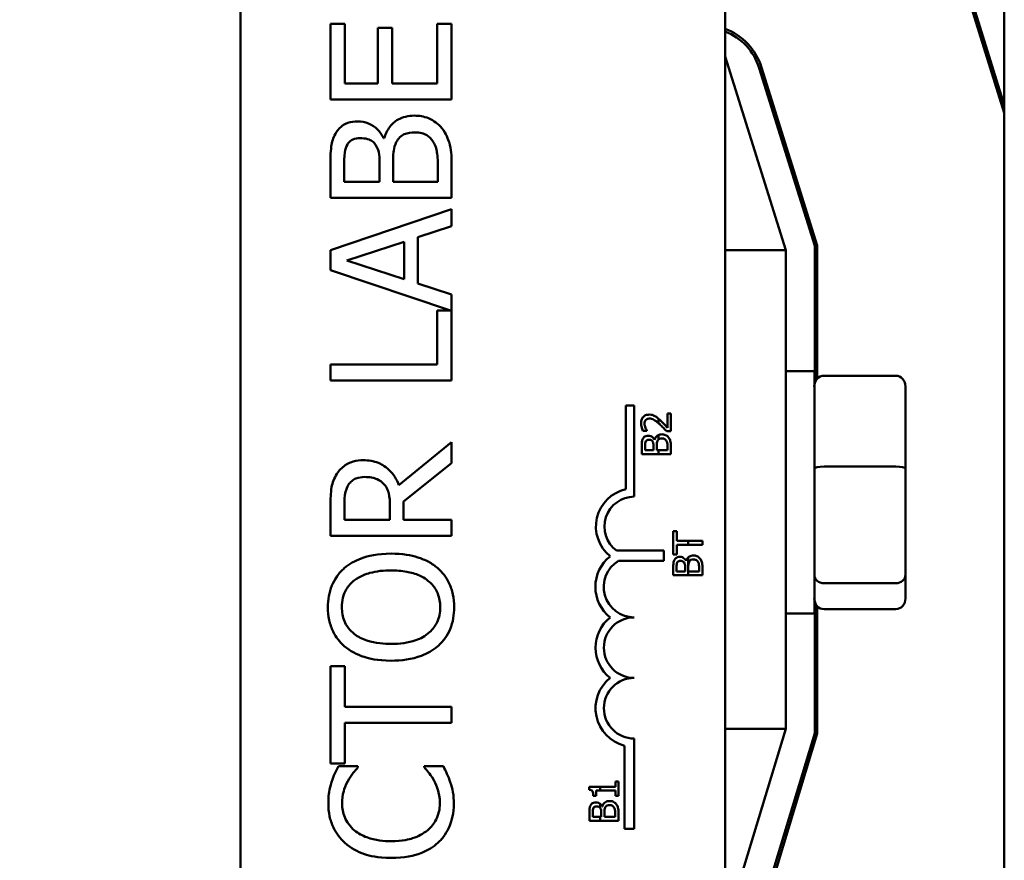
# Model space of a CAD drawing. Units: inches. Extents: x 2 to 86, y 1 to 67.
# Drawn here: x 9.5 to 10.9, y 42.5 to 43.7 of the extents above; entities that cross this region are included whole.
import ezdxf

# ---------------------------------------------------------------- set-up
doc = ezdxf.new("R2010")
doc.units = ezdxf.units.IN
doc.header["$LTSCALE"] = 4
doc.header["$MEASUREMENT"] = 0
doc.layers.add('Dimension (ANSI)', color=7, linetype='Continuous', lineweight=25)
doc.layers.add('Visible (ANSI)', color=7, linetype='Continuous', lineweight=50)
doc.styles.add('Note Text (ANSI)', font='tahoma.ttf')
doc.dimstyles.new('Default (ANSI)', dxfattribs={"dimscale": 4, "dimtxt": 0.12, "dimasz": 0.098425, "dimexe": 0.125, "dimexo": 0.0625, "dimgap": 0.031496, "dimtad": 0, "dimtih": 1, "dimtoh": 1, "dimrnd": 1e-08, "dimzin": 0, "dimdsep": 46, "dimtxsty": 'Note Text (ANSI)', "dimcen": 0.09, "dimdle": 0.393701, "dimclrd": 256, "dimclre": 256, "dimclrt": 256, "dimadec": 0, "dimazin": 1, "dimtfac": 1, "dimtofl": 0, "dimtmove": 0, "dimatfit": 3, "dimfxl": 1, "dimtolj": 1, "dimtzin": 4, "dimlwd": -1, "dimlwe": -1, "dimarcsym": 0})

# ---------------------------------------------------------------- blocks, each defined once
blk = doc.blocks.new('*D11')
at = {"layer": 'Defpoints', "color": 0, "transparency": 16777216}
for p in [(7.8706, 47.7876), (4.1325, 27.2876), (9.9379, 27.2876)]:
    blk.add_point(p, dxfattribs=at)
at = {"layer": 'Dimension (ANSI)', "transparency": 16777216}
for p, q in [((7.6206, 47.7876), (3.6325, 47.7876)), ((4.1325, 47.3939), (4.1325, 39.8566)), ((4.1325, 27.6813), (4.1325, 39.1046)), ((9.6879, 27.2876), (3.6325, 27.2876))]:
    blk.add_line(p, q, dxfattribs=at)
for points in [[(4.0669, 47.3939), (4.1981, 47.3939), (4.1325, 47.7876)], [(4.0669, 27.6813), (4.1981, 27.6813), (4.1325, 27.2876)]]:
    blk.add_solid(points, dxfattribs=at)
at = {"layer": 'Dimension (ANSI)', "transparency": 16777216, "insert": (3.3447, 39.7306), "char_height": 0.48, "attachment_point": 1, "style": 'Note Text (ANSI)'}
blk.add_mtext('\\A1;30.75', dxfattribs=at)

msp = doc.modelspace()

# ---------------------------------------------------------------- linework, layer by layer
at = {"layer": 'Visible (ANSI)'}
for p, q in [((10.8939, 46.0383), (10.8939, 40.0383)), ((9.8432, 41.3847), (9.8432, 44.598)), ((10.5099, 44.598), (10.5099, 41.3847)), ((10.8939, 43.5606), (10.8464, 43.7126)), ((10.8496, 43.7136), (10.8939, 43.5717)), ((9.9867, 43.683), (9.967, 43.683)), ((9.967, 43.683), (9.967, 43.5788)), ((9.9867, 43.6009), (9.9867, 43.683)), ((10.1337, 43.683), (10.114, 43.683)), ((10.114, 43.683), (10.114, 43.6009)), ((10.1337, 43.5788), (10.1337, 43.683)), ((10.0521, 43.6775), (10.0324, 43.6775)), ((10.0324, 43.6775), (10.0324, 43.6009)), ((10.0521, 43.6009), (10.0521, 43.6775)), ((10.5932, 43.3716), (10.5099, 43.6383)), ((10.5569, 43.6222), (10.6332, 43.3777)), ((10.56, 43.6231), (10.6366, 43.3782)), ((10.0324, 43.6009), (9.9867, 43.6009)), ((10.114, 43.6009), (10.0521, 43.6009)), ((9.967, 43.5788), (10.1337, 43.5788)), ((10.041, 43.5256), (10.0402, 43.5256)), ((10.5932, 43.5169), (10.5932, 43.5057)), ((10.0347, 43.491), (10.0347, 43.4659)), ((10.0532, 43.4659), (10.0532, 43.491)), ((10.1337, 43.4437), (10.1337, 43.4915)), ((9.967, 43.4879), (9.967, 43.4437)), ((9.9859, 43.4659), (9.9859, 43.4871)), ((10.1148, 43.4838), (10.1148, 43.4659)), ((10.0347, 43.4659), (9.9859, 43.4659)), ((10.1148, 43.4659), (10.0532, 43.4659)), ((9.967, 43.4437), (10.1337, 43.4437)), ((10.1337, 43.4279), (9.967, 43.3717)), ((10.1337, 43.4045), (10.1337, 43.4279)), ((10.0871, 43.3894), (10.1337, 43.4045)), ((9.9897, 43.3575), (10.0682, 43.3833)), ((10.0682, 43.3833), (10.0682, 43.3319)), ((10.0871, 43.3258), (10.0871, 43.3894)), ((9.967, 43.3717), (9.967, 43.3444)), ((10.5099, 43.3716), (10.5932, 43.3716)), ((10.5932, 42.7129), (10.5932, 43.3716)), ((10.6332, 43.3777), (10.6332, 43.1887)), ((10.6366, 43.3782), (10.6366, 43.1946)), ((10.0682, 43.3319), (9.9897, 43.3575)), ((9.967, 43.3444), (10.1321, 43.2888)), ((10.1337, 43.3107), (10.0871, 43.3258)), ((10.1337, 43.1922), (10.1337, 43.3107)), ((10.1321, 43.2888), (10.114, 43.2888)), ((10.114, 43.2888), (10.114, 43.2144)), ((10.114, 43.2144), (9.967, 43.2144)), ((9.967, 43.2144), (9.967, 43.1922)), ((10.6326, 43.205), (10.5932, 43.205)), ((10.6326, 42.8716), (10.6326, 43.205)), ((9.967, 43.1922), (10.1337, 43.1922)), ((10.7446, 43.1988), (10.6459, 43.1988)), ((10.7579, 43.0707), (10.7579, 43.1842)), ((10.3733, 43.0428), (10.3733, 43.158)), ((10.3733, 43.158), (10.3849, 43.158)), ((10.3849, 43.158), (10.3849, 43.0325)), ((10.4182, 43.1397), (10.4182, 43.1335)), ((10.4352, 43.1471), (10.4305, 43.1471)), ((10.4305, 43.1471), (10.4305, 43.1274)), ((10.4352, 43.1224), (10.4352, 43.1471)), ((10.3967, 43.1232), (10.4024, 43.1232)), ((10.4024, 43.1232), (10.4024, 43.1235)), ((10.4129, 43.1108), (10.4127, 43.1108)), ((10.4182, 43.1173), (10.4182, 43.1113)), ((10.4295, 43.1224), (10.4352, 43.1224)), ((10.1337, 43.1074), (10.0612, 43.0481)), ((10.1337, 43.0786), (10.1337, 43.1074)), ((10.3952, 43.1017), (10.3952, 43.0911)), ((10.3997, 43.0964), (10.3997, 43.1015)), ((10.4114, 43.0964), (10.3997, 43.0964)), ((10.4114, 43.1025), (10.4114, 43.0964)), ((10.4159, 43.0964), (10.4159, 43.1025)), ((10.4182, 43.0964), (10.4159, 43.0964)), ((10.4306, 43.0964), (10.4182, 43.0964)), ((10.4182, 43.0964), (10.4182, 43.0911)), ((10.4306, 43.1007), (10.4306, 43.0964)), ((10.4352, 43.0911), (10.4352, 43.1026)), ((10.3952, 43.0911), (10.4182, 43.0911)), ((10.4182, 43.0911), (10.4352, 43.0911)), ((10.0674, 43.026), (10.1337, 43.0786)), ((10.7446, 43.0739), (10.6459, 43.0739)), ((10.7579, 42.9248), (10.7579, 43.0707)), ((9.967, 43.0214), (9.967, 42.9784)), ((9.9862, 43.0006), (9.9862, 43.0226)), ((10.0489, 43.02), (10.0489, 43.0006)), ((10.0674, 43.0006), (10.0674, 43.026)), ((10.0489, 43.0006), (9.9862, 43.0006)), ((10.1337, 43.0006), (10.0674, 43.0006)), ((10.1337, 42.9784), (10.1337, 43.0006)), ((9.967, 42.9784), (10.1337, 42.9784)), ((10.4386, 42.9849), (10.4386, 42.9527)), ((10.4433, 42.9849), (10.4386, 42.9849)), ((10.4433, 42.9715), (10.4433, 42.9849)), ((10.459, 42.9715), (10.4433, 42.9715)), ((10.4433, 42.9662), (10.459, 42.9662)), ((10.4433, 42.9527), (10.4433, 42.9662)), ((10.4786, 42.9715), (10.459, 42.9715)), ((10.459, 42.9715), (10.459, 42.9662)), ((10.459, 42.9662), (10.4786, 42.9662)), ((10.4786, 42.9662), (10.4786, 42.9715)), ((10.3605, 42.9583), (10.4257, 42.9583)), ((10.4257, 42.9583), (10.4257, 42.9443)), ((10.4386, 42.9527), (10.4433, 42.9527)), ((10.459, 42.9488), (10.459, 42.9244)), ((10.4257, 42.9443), (10.3633, 42.9443)), ((10.4386, 42.935), (10.4386, 42.9244)), ((10.4431, 42.9297), (10.4431, 42.9348)), ((10.4548, 42.9358), (10.4548, 42.9297)), ((10.4563, 42.9441), (10.4561, 42.9441)), ((10.4592, 42.9297), (10.4592, 42.9358)), ((10.474, 42.934), (10.474, 42.9297)), ((10.4786, 42.9244), (10.4786, 42.9359)), ((10.4386, 42.9244), (10.459, 42.9244)), ((10.4548, 42.9297), (10.4431, 42.9297)), ((10.459, 42.9244), (10.4786, 42.9244)), ((10.474, 42.9297), (10.4592, 42.9297)), ((10.7579, 42.8924), (10.7579, 42.9248)), ((10.6459, 42.9134), (10.7446, 42.9134)), ((10.6332, 42.8878), (10.6332, 42.707)), ((10.6366, 42.882), (10.6366, 42.7065)), ((10.6326, 42.8716), (10.5932, 42.8716)), ((10.7446, 42.8778), (10.6459, 42.8778)), ((9.9867, 42.7993), (9.967, 42.7993)), ((9.967, 42.7993), (9.967, 42.6653)), ((9.9867, 42.7434), (9.9867, 42.7993)), ((10.1337, 42.7434), (9.9867, 42.7434)), ((10.1337, 42.7213), (10.1337, 42.7434)), ((9.9867, 42.6653), (9.9867, 42.7213)), ((9.9867, 42.7213), (10.1337, 42.7213)), ((10.5099, 42.4383), (10.5932, 42.7129)), ((10.5099, 42.7129), (10.5932, 42.7129)), ((10.6332, 42.707), (10.5568, 42.4551)), ((10.6366, 42.7065), (10.56, 42.4541)), ((10.3714, 42.5752), (10.3714, 42.6898)), ((10.3849, 42.6997), (10.3849, 42.5752)), ((9.967, 42.6653), (9.9867, 42.6653)), ((10.0048, 42.6617), (9.9781, 42.6617)), ((10.0048, 42.6599), (10.0048, 42.6617)), ((10.1224, 42.6617), (10.0959, 42.6617)), ((10.0959, 42.6617), (10.0959, 42.6601)), ((10.3632, 42.6405), (10.3591, 42.6405)), ((10.3591, 42.6405), (10.3591, 42.6334)), ((10.3632, 42.621), (10.3632, 42.6405)), ((10.3381, 42.6334), (10.3231, 42.6334)), ((10.3231, 42.6334), (10.3231, 42.6292)), ((10.3323, 42.621), (10.3323, 42.6282)), ((10.3323, 42.6282), (10.3381, 42.6282)), ((10.3381, 42.6282), (10.3381, 42.6334)), ((10.3591, 42.6334), (10.3381, 42.6334)), ((10.3381, 42.6282), (10.3591, 42.6282)), ((10.3591, 42.6282), (10.3591, 42.621)), ((10.3286, 42.621), (10.3323, 42.621)), ((10.3381, 42.6041), (10.3381, 42.6097)), ((10.3591, 42.621), (10.3632, 42.621)), ((10.3232, 42.5972), (10.3232, 42.5866)), ((10.3277, 42.5919), (10.3277, 42.597)), ((10.3394, 42.5979), (10.3394, 42.5919)), ((10.341, 42.6062), (10.3408, 42.6062)), ((10.3439, 42.5919), (10.3439, 42.5979)), ((10.3587, 42.5962), (10.3587, 42.5919)), ((10.3632, 42.5866), (10.3632, 42.598)), ((10.3232, 42.5866), (10.3381, 42.5866)), ((10.3381, 42.5919), (10.3277, 42.5919)), ((10.3394, 42.5919), (10.3381, 42.5919)), ((10.3381, 42.5866), (10.3381, 42.5919)), ((10.3381, 42.5866), (10.3632, 42.5866)), ((10.3587, 42.5919), (10.3439, 42.5919)), ((10.3849, 42.5752), (10.3714, 42.5752)), ((10.5932, 42.5752), (10.5932, 42.5637))]:
    msp.add_line(p, q, dxfattribs=at)
for centre, radius, start, end in [((10.4805, 43.5983), 0.0833, 17.354, 69.3357), ((10.4805, 43.5983), 0.08, 17.354, 68.4326), ((10.3849, 42.9914), 0.0527, 102.7177, 231.0468), ((10.3849, 42.9914), 0.0411, 90, 233.5555), ((10.3849, 42.9083), 0.0535, 128.241, 231.6255), ((10.3849, 42.9083), 0.0419, 120.9442, 270), ((10.3849, 42.8247), 0.0533, 128.6098, 231.4563), ((10.3849, 42.8247), 0.0417, 90, 270), ((10.3849, 42.7414), 0.0533, 128.5437, 255.3032), ((10.3849, 42.7414), 0.0417, 90, 270)]:
    msp.add_arc(centre, radius, start, end, dxfattribs=at)
for centre, major_axis, ratio, start_param, end_param in [((10.6459, 43.1842), (0, -0.0147), 0.90953, 3.141593, 4.712389), ((10.7446, 43.1842), (0, -0.0147), 0.90953, 1.570796, 3.141593), ((10.6459, 43.0707), (-0.0133, 0), 0.244161, 4.712389, 6.283185), ((10.7446, 43.0707), (0.0133, 0), 0.244161, 0, 1.570796), ((10.6459, 42.9248), (-0.0133, 0), 0.855309, 0, 1.570796), ((10.7446, 42.9248), (0.0133, 0), 0.855309, 4.712389, 6.283185), ((10.6459, 42.8924), (0, 0.0147), 0.90953, 1.570796, 3.141593), ((10.7446, 42.8924), (0, 0.0147), 0.90953, 3.141593, 4.712389)]:
    msp.add_ellipse(centre, major_axis=major_axis, ratio=ratio, start_param=start_param, end_param=end_param, dxfattribs=at)
for points, knots in [([(10.0825, 43.5568), (10.0784, 43.5568), (10.0743, 43.5563), (10.0667, 43.5545), (10.0632, 43.5532), (10.056, 43.5491), (10.0521, 43.5459), (10.0451, 43.5367), (10.0426, 43.5313), (10.041, 43.5256)], [-0.2420841, -0.2420841, -0.2420841, -0.2420841, -0.18458, -0.18458, -0.1316331, -0.1316331, -0.0681717, -0.0681717, 0, 0, 0, 0]), ([(10.1202, 43.5395), (10.1178, 43.5425), (10.1151, 43.5451), (10.1093, 43.5494), (10.1057, 43.5516), (10.0956, 43.5558), (10.0891, 43.5568), (10.0825, 43.5568)], [-0.1800228, -0.1800228, -0.1800228, -0.1800228, -0.1248077, -0.1248077, -0.0752891, -0.0752891, 0, 0, 0, 0]), ([(10.0046, 43.5489), (9.9999, 43.5489), (9.9952, 43.5483), (9.986, 43.5451), (9.9831, 43.5429), (9.9783, 43.5388), (9.9758, 43.5354), (9.9738, 43.5316)], [-0.09263001, -0.09263001, -0.09263001, -0.09263001, -0.07150701, -0.07150701, -0.04871217, -0.04871217, 0, 0, 0, 0]), ([(10.0402, 43.5256), (10.0379, 43.5303), (10.035, 43.5346), (10.0285, 43.5409), (10.0246, 43.5439), (10.0147, 43.548), (10.0097, 43.5489), (10.0046, 43.5489)], [-0.214654, -0.214654, -0.214654, -0.214654, -0.1227313, -0.1227313, -0.058466, -0.058466, 0, 0, 0, 0]), ([(9.9738, 43.5316), (9.9709, 43.5263), (9.969, 43.5206), (9.967, 43.5058), (9.967, 43.4968), (9.967, 43.4879)], [-0.1714445, -0.1714445, -0.1714445, -0.1714445, -0.101982, -0.101982, 0, 0, 0, 0]), ([(10.0575, 43.5201), (10.0589, 43.5227), (10.0605, 43.5251), (10.065, 43.5296), (10.0671, 43.5306), (10.073, 43.533), (10.0782, 43.5337), (10.0835, 43.5337)], [-0.09705092, -0.09705092, -0.09705092, -0.09705092, -0.08023623, -0.08023623, -0.06035565, -0.06035565, 0, 0, 0, 0]), ([(10.0835, 43.5337), (10.0865, 43.5337), (10.0896, 43.5334), (10.0954, 43.532), (10.0975, 43.531), (10.1027, 43.5277), (10.1055, 43.5248), (10.1078, 43.5216)], [-0.09609737, -0.09609737, -0.09609737, -0.09609737, -0.07032406, -0.07032406, -0.04489809, -0.04489809, 0, 0, 0, 0]), ([(10.1337, 43.4915), (10.1337, 43.5012), (10.1329, 43.5111), (10.129, 43.5247), (10.1262, 43.5317), (10.1202, 43.5395)], [-0.2818063, -0.2818063, -0.2818063, -0.2818063, -0.1121049, -0.1121049, 0, 0, 0, 0]), ([(9.9859, 43.4871), (9.9859, 43.4934), (9.9859, 43.4999), (9.9872, 43.5101), (9.9884, 43.5138), (9.9903, 43.5173)], [-0.1181889, -0.1181889, -0.1181889, -0.1181889, -0.0452274, -0.0452274, 0, 0, 0, 0]), ([(9.9903, 43.5173), (9.9911, 43.5188), (9.9922, 43.5202), (9.9951, 43.5228), (9.9967, 43.5236), (10.001, 43.5253), (10.0044, 43.5258), (10.0077, 43.5258)], [-0.06713504, -0.06713504, -0.06713504, -0.06713504, -0.05372874, -0.05372874, -0.0380452, -0.0380452, 0, 0, 0, 0]), ([(10.0077, 43.5258), (10.0111, 43.5258), (10.0148, 43.5255), (10.021, 43.5238), (10.0229, 43.5228), (10.0262, 43.5204), (10.0278, 43.5186), (10.0292, 43.5165)], [-0.0672613, -0.0672613, -0.0672613, -0.0672613, -0.04649044, -0.04649044, -0.02829868, -0.02829868, 0, 0, 0, 0]), ([(10.0292, 43.5165), (10.032, 43.5121), (10.0331, 43.5086), (10.0344, 43.5027), (10.0347, 43.4972), (10.0347, 43.491)], [-0.1175554, -0.1175554, -0.1175554, -0.1175554, -0.0713546, -0.0713546, 0, 0, 0, 0]), ([(10.0532, 43.491), (10.0532, 43.5018), (10.0537, 43.5065), (10.0545, 43.5127), (10.0557, 43.5165), (10.0575, 43.5201)], [-0.07155285, -0.07155285, -0.07155285, -0.07155285, -0.04637894, -0.04637894, 0, 0, 0, 0]), ([(10.1078, 43.5216), (10.1092, 43.5195), (10.1104, 43.5171), (10.1127, 43.5112), (10.1132, 43.5082), (10.1145, 43.5002), (10.1148, 43.4917), (10.1148, 43.4838)], [-0.1236077, -0.1236077, -0.1236077, -0.1236077, -0.1097926, -0.1097926, -0.0901693, -0.0901693, 0, 0, 0, 0]), ([(10.4053, 43.1454), (10.4045, 43.1454), (10.4036, 43.1453), (10.402, 43.145), (10.4012, 43.1448), (10.3993, 43.144), (10.3983, 43.1433), (10.3967, 43.1416), (10.3959, 43.1406), (10.3946, 43.1373), (10.3943, 43.1354), (10.3943, 43.1335)], [-0.0959954, -0.0959954, -0.0959954, -0.0959954, -0.07980065, -0.07980065, -0.06487587, -0.06487587, -0.04062092, -0.04062092, -0.02135969, -0.02135969, 0, 0, 0, 0]), ([(10.399, 43.1331), (10.399, 43.1344), (10.3992, 43.1353), (10.3997, 43.1367), (10.4001, 43.1374), (10.4006, 43.138)], [-0.0167019, -0.0167019, -0.0167019, -0.0167019, -0.00937535, -0.00937535, 0, 0, 0, 0]), ([(10.4006, 43.138), (10.4009, 43.1383), (10.4012, 43.1386), (10.4019, 43.1391), (10.4023, 43.1393), (10.4032, 43.1397), (10.4041, 43.14), (10.4056, 43.14)], [-0.04464707, -0.04464707, -0.04464707, -0.04464707, -0.03129217, -0.03129217, -0.01729254, -0.01729254, 0, 0, 0, 0]), ([(10.4133, 43.1433), (10.4122, 43.144), (10.4109, 43.1445), (10.409, 43.1451), (10.4075, 43.1454), (10.4053, 43.1454)], [-0.07215234, -0.07215234, -0.07215234, -0.07215234, -0.02522384, -0.02522384, 0, 0, 0, 0]), ([(10.4056, 43.14), (10.4067, 43.14), (10.4077, 43.1398), (10.4098, 43.1393), (10.4109, 43.1388), (10.4138, 43.1372), (10.4161, 43.1354), (10.4182, 43.1335)], [-0.07149243, -0.07149243, -0.07149243, -0.07149243, -0.05605175, -0.05605175, -0.04006474, -0.04006474, -0.00820125, -0.00820125, -0.00820125, -0.00820125]), ([(10.4182, 43.1397), (10.4178, 43.1402), (10.4173, 43.1406), (10.4163, 43.1414), (10.415, 43.1424), (10.4133, 43.1433)], [-0.04402324, -0.04402324, -0.04402324, -0.04402324, -0.02226792, -0.02226792, 0, 0, 0, 0]), ([(10.4305, 43.1274), (10.4291, 43.129), (10.4273, 43.1309), (10.4246, 43.1337), (10.4229, 43.1355), (10.4202, 43.138)], [-0.0877772, -0.0877772, -0.0877772, -0.0877772, -0.0421983, -0.0421983, 0, 0, 0, 0]), ([(10.3943, 43.1335), (10.3943, 43.1316), (10.3946, 43.1297), (10.3953, 43.1271), (10.3959, 43.1249), (10.3967, 43.1232)], [-0.0691937, -0.0691937, -0.0691937, -0.0691937, -0.02068373, -0.02068373, 0, 0, 0, 0]), ([(10.4002, 43.1274), (10.3999, 43.1283), (10.3996, 43.1293), (10.3992, 43.1307), (10.399, 43.1317), (10.399, 43.1331)], [-0.04725292, -0.04725292, -0.04725292, -0.04725292, -0.0155311, -0.0155311, 0, 0, 0, 0]), ([(10.4024, 43.1235), (10.4021, 43.1241), (10.4017, 43.1247), (10.4012, 43.1255), (10.4007, 43.1263), (10.4002, 43.1274)], [-0.04016296, -0.04016296, -0.04016296, -0.04016296, -0.01380426, -0.01380426, 0, 0, 0, 0]), ([(10.4199, 43.1321), (10.4215, 43.1306), (10.4231, 43.129), (10.4256, 43.1265), (10.4273, 43.1248), (10.4295, 43.1224)], [-0.098225, -0.098225, -0.098225, -0.098225, -0.03715726, -0.03715726, 0, 0, 0, 0]), ([(10.3968, 43.1122), (10.3961, 43.1109), (10.3956, 43.1096), (10.3952, 43.106), (10.3952, 43.1039), (10.3952, 43.1017)], [-0.04114668, -0.04114668, -0.04114668, -0.04114668, -0.02447568, -0.02447568, 0, 0, 0, 0]), ([(10.4042, 43.1164), (10.4031, 43.1164), (10.4019, 43.1162), (10.3997, 43.1155), (10.399, 43.1149), (10.3979, 43.114), (10.3973, 43.1131), (10.3968, 43.1122)], [-0.0222312, -0.0222312, -0.0222312, -0.0222312, -0.01716168, -0.01716168, -0.01169092, -0.01169092, 0, 0, 0, 0]), ([(10.4008, 43.1088), (10.401, 43.1092), (10.4012, 43.1095), (10.4019, 43.1101), (10.4023, 43.1103), (10.4033, 43.1107), (10.4041, 43.1108), (10.4049, 43.1108)], [-0.01611241, -0.01611241, -0.01611241, -0.01611241, -0.0128949, -0.0128949, -0.00913085, -0.00913085, 0, 0, 0, 0]), ([(10.4127, 43.1108), (10.4122, 43.1119), (10.4115, 43.1129), (10.4099, 43.1144), (10.409, 43.1152), (10.4066, 43.1162), (10.4054, 43.1164), (10.4042, 43.1164)], [-0.05151697, -0.05151697, -0.05151697, -0.05151697, -0.02945551, -0.02945551, -0.01403183, -0.01403183, 0, 0, 0, 0]), ([(10.4049, 43.1108), (10.4058, 43.1108), (10.4066, 43.1108), (10.4081, 43.1103), (10.4086, 43.1101), (10.4094, 43.1095), (10.4098, 43.1091), (10.4101, 43.1086)], [-0.01614271, -0.01614271, -0.01614271, -0.01614271, -0.01115771, -0.01115771, -0.00679168, -0.00679168, 0, 0, 0, 0]), ([(10.4182, 43.1173), (10.418, 43.1172), (10.4177, 43.1171), (10.4165, 43.1164), (10.4156, 43.1156), (10.4139, 43.1135), (10.4133, 43.1121), (10.4129, 43.1108)], [-0.03563737, -0.03563737, -0.03563737, -0.03563737, -0.03159195, -0.03159195, -0.01636121, -0.01636121, 0, 0, 0, 0]), ([(10.4159, 43.1025), (10.4159, 43.1051), (10.416, 43.1062), (10.4162, 43.1077), (10.4164, 43.1086), (10.4169, 43.1095)], [-0.01717269, -0.01717269, -0.01717269, -0.01717269, -0.01113094, -0.01113094, 0, 0, 0, 0]), ([(10.4169, 43.1095), (10.4172, 43.1101), (10.4176, 43.1107), (10.4181, 43.1112), (10.4182, 43.1112), (10.4182, 43.1113)], [-0.02329222, -0.02329222, -0.02329222, -0.02329222, -0.019256697, -0.019256697, -0.018878067, -0.018878067, -0.018878067, -0.018878067]), ([(10.4229, 43.1183), (10.4219, 43.1183), (10.4209, 43.1182), (10.4194, 43.1178), (10.4188, 43.1176), (10.4182, 43.1173)], [-0.05810018, -0.05810018, -0.05810018, -0.05810018, -0.04429921, -0.04429921, -0.03563737, -0.03563737, -0.03563737, -0.03563737]), ([(10.4182, 43.1113), (10.4188, 43.1118), (10.4192, 43.112), (10.4206, 43.1126), (10.4219, 43.1127), (10.4231, 43.1127)], [-0.01887807, -0.01887807, -0.01887807, -0.01887807, -0.01448536, -0.01448536, 0, 0, 0, 0]), ([(10.4319, 43.1141), (10.4314, 43.1148), (10.4307, 43.1155), (10.4293, 43.1165), (10.4285, 43.117), (10.426, 43.118), (10.4245, 43.1183), (10.4229, 43.1183)], [-0.04320546, -0.04320546, -0.04320546, -0.04320546, -0.02995386, -0.02995386, -0.01806939, -0.01806939, 0, 0, 0, 0]), ([(10.4231, 43.1127), (10.4238, 43.1127), (10.4246, 43.1126), (10.426, 43.1123), (10.4265, 43.1121), (10.4277, 43.1113), (10.4284, 43.1106), (10.429, 43.1098)], [-0.02306337, -0.02306337, -0.02306337, -0.02306337, -0.01687777, -0.01687777, -0.01077554, -0.01077554, 0, 0, 0, 0]), ([(10.429, 43.1098), (10.4293, 43.1093), (10.4296, 43.1087), (10.4301, 43.1073), (10.4303, 43.1066), (10.4306, 43.1047), (10.4306, 43.1026), (10.4306, 43.1007)], [-0.02966584, -0.02966584, -0.02966584, -0.02966584, -0.02635024, -0.02635024, -0.02164064, -0.02164064, 0, 0, 0, 0]), ([(10.4352, 43.1026), (10.4352, 43.1049), (10.435, 43.1073), (10.4341, 43.1105), (10.4334, 43.1122), (10.4319, 43.1141)], [-0.06763352, -0.06763352, -0.06763352, -0.06763352, -0.02690517, -0.02690517, 0, 0, 0, 0]), ([(10.3997, 43.1015), (10.3997, 43.1031), (10.3997, 43.1046), (10.4, 43.1071), (10.4003, 43.108), (10.4008, 43.1088)], [-0.02836535, -0.02836535, -0.02836535, -0.02836535, -0.01085458, -0.01085458, 0, 0, 0, 0]), ([(10.4101, 43.1086), (10.4108, 43.1075), (10.411, 43.1067), (10.4113, 43.1053), (10.4114, 43.104), (10.4114, 43.1025)], [-0.02821329, -0.02821329, -0.02821329, -0.02821329, -0.01712511, -0.01712511, 0, 0, 0, 0]), ([(10.0123, 43.0827), (10.0076, 43.0827), (10.0029, 43.0822), (9.9952, 43.0801), (9.9915, 43.0786), (9.9827, 43.0726), (9.9789, 43.0685), (9.9758, 43.0638)], [-0.2014197, -0.2014197, -0.2014197, -0.2014197, -0.1216699, -0.1216699, -0.0648422, -0.0648422, 0, 0, 0, 0]), ([(10.0612, 43.0481), (10.0596, 43.0522), (10.0577, 43.0562), (10.0531, 43.0634), (10.0505, 43.0666), (10.0415, 43.0751), (10.0359, 43.0778), (10.0264, 43.0816), (10.0194, 43.0827), (10.0123, 43.0827)], [-0.1541803, -0.1541803, -0.1541803, -0.1541803, -0.1350939, -0.1350939, -0.1169397, -0.1169397, -0.0811847, -0.0811847, 0, 0, 0, 0]), ([(9.9758, 43.0638), (9.974, 43.0609), (9.9724, 43.0579), (9.97, 43.0517), (9.9691, 43.0486), (9.9673, 43.0374), (9.967, 43.0294), (9.967, 43.0214)], [-0.1677598, -0.1677598, -0.1677598, -0.1677598, -0.1290227, -0.1290227, -0.0915306, -0.0915306, 0, 0, 0, 0]), ([(9.9919, 43.0491), (9.9931, 43.0509), (9.9946, 43.0526), (9.9984, 43.0557), (10.0004, 43.0567), (10.0058, 43.059), (10.0099, 43.0596), (10.014, 43.0596)], [-0.08503315, -0.08503315, -0.08503315, -0.08503315, -0.06740103, -0.06740103, -0.04703786, -0.04703786, 0, 0, 0, 0]), ([(10.014, 43.0596), (10.0172, 43.0596), (10.0203, 43.0594), (10.0265, 43.0582), (10.0291, 43.0574), (10.0347, 43.0549), (10.0377, 43.0528), (10.0402, 43.0501)], [-0.09760014, -0.09760014, -0.09760014, -0.09760014, -0.07012214, -0.07012214, -0.04247941, -0.04247941, 0, 0, 0, 0]), ([(9.9862, 43.0226), (9.9862, 43.0263), (9.9864, 43.0332), (9.9885, 43.0425), (9.9899, 43.046), (9.9919, 43.0491)], [-0.1096682, -0.1096682, -0.1096682, -0.1096682, -0.0421512, -0.0421512, 0, 0, 0, 0]), ([(10.0402, 43.0501), (10.042, 43.0484), (10.0434, 43.0464), (10.0463, 43.0412), (10.0469, 43.0384), (10.0484, 43.0316), (10.0489, 43.0257), (10.0489, 43.02)], [-0.08808645, -0.08808645, -0.08808645, -0.08808645, -0.07878701, -0.07878701, -0.06541676, -0.06541676, 0, 0, 0, 0]), ([(10.0504, 42.9541), (10.0315, 42.9541), (10.0185, 42.9509), (10.0008, 42.9443), (9.9929, 42.94), (9.9861, 42.9341)], [-0.2156543, -0.2156543, -0.2156543, -0.2156543, -0.1027425, -0.1027425, 0, 0, 0, 0]), ([(10.1145, 42.9341), (10.1107, 42.9374), (10.1066, 42.9403), (10.0973, 42.9453), (10.0922, 42.9473), (10.0784, 42.9517), (10.0665, 42.9541), (10.0504, 42.9541)], [-0.3991838, -0.3991838, -0.3991838, -0.3991838, -0.295861, -0.295861, -0.1843802, -0.1843802, 0, 0, 0, 0]), ([(10.4476, 42.9497), (10.4464, 42.9497), (10.4453, 42.9495), (10.4431, 42.9488), (10.4424, 42.9482), (10.4413, 42.9473), (10.4407, 42.9464), (10.4402, 42.9455)], [-0.0222312, -0.0222312, -0.0222312, -0.0222312, -0.01716168, -0.01716168, -0.01169092, -0.01169092, 0, 0, 0, 0]), ([(10.4561, 42.9441), (10.4556, 42.9452), (10.4549, 42.9462), (10.4533, 42.9477), (10.4524, 42.9485), (10.45, 42.9495), (10.4488, 42.9497), (10.4476, 42.9497)], [-0.05151697, -0.05151697, -0.05151697, -0.05151697, -0.02945551, -0.02945551, -0.01403183, -0.01403183, 0, 0, 0, 0]), ([(10.459, 42.9488), (10.4587, 42.9486), (10.4584, 42.9482), (10.4573, 42.9467), (10.4567, 42.9454), (10.4563, 42.9441)], [-0.02147309, -0.02147309, -0.02147309, -0.02147309, -0.01636121, -0.01636121, 0, 0, 0, 0]), ([(10.4663, 42.9515), (10.4653, 42.9515), (10.4643, 42.9515), (10.4625, 42.951), (10.4616, 42.9507), (10.4602, 42.9499), (10.4596, 42.9494), (10.459, 42.9488)], [-0.05810018, -0.05810018, -0.05810018, -0.05810018, -0.04429921, -0.04429921, -0.03159195, -0.03159195, -0.02147309, -0.02147309, -0.02147309, -0.02147309]), ([(10.4753, 42.9474), (10.4747, 42.9481), (10.4741, 42.9488), (10.4727, 42.9498), (10.4718, 42.9503), (10.4694, 42.9513), (10.4679, 42.9515), (10.4663, 42.9515)], [-0.04320546, -0.04320546, -0.04320546, -0.04320546, -0.02995386, -0.02995386, -0.01806939, -0.01806939, 0, 0, 0, 0]), ([(10.4786, 42.9359), (10.4786, 42.9382), (10.4784, 42.9406), (10.4774, 42.9438), (10.4768, 42.9455), (10.4753, 42.9474)], [-0.06763352, -0.06763352, -0.06763352, -0.06763352, -0.02690517, -0.02690517, 0, 0, 0, 0]), ([(9.9861, 42.9341), (9.9824, 42.9309), (9.9791, 42.9272), (9.9728, 42.9182), (9.9705, 42.9135), (9.9651, 42.9006), (9.9635, 42.8906), (9.9635, 42.8804)], [-0.1938257, -0.1938257, -0.1938257, -0.1938257, -0.1592284, -0.1592284, -0.1165822, -0.1165822, 0, 0, 0, 0]), ([(10.1372, 42.8804), (10.1372, 42.8863), (10.1367, 42.8922), (10.1343, 42.9035), (10.1325, 42.9089), (10.1263, 42.9217), (10.121, 42.9284), (10.1145, 42.9341)], [-0.2310923, -0.2310923, -0.2310923, -0.2310923, -0.1627208, -0.1627208, -0.0988125, -0.0988125, 0, 0, 0, 0]), ([(10.4402, 42.9455), (10.4395, 42.9442), (10.439, 42.9429), (10.4386, 42.9393), (10.4386, 42.9372), (10.4386, 42.935)], [-0.04114668, -0.04114668, -0.04114668, -0.04114668, -0.02447568, -0.02447568, 0, 0, 0, 0]), ([(10.4431, 42.9348), (10.4431, 42.9364), (10.4431, 42.9379), (10.4434, 42.9404), (10.4437, 42.9413), (10.4441, 42.9421)], [-0.02836535, -0.02836535, -0.02836535, -0.02836535, -0.01085458, -0.01085458, 0, 0, 0, 0]), ([(10.4441, 42.9421), (10.4443, 42.9425), (10.4446, 42.9428), (10.4453, 42.9434), (10.4457, 42.9436), (10.4467, 42.944), (10.4475, 42.9441), (10.4483, 42.9441)], [-0.01611241, -0.01611241, -0.01611241, -0.01611241, -0.0128949, -0.0128949, -0.00913085, -0.00913085, 0, 0, 0, 0]), ([(10.4483, 42.9441), (10.4491, 42.9441), (10.45, 42.9441), (10.4515, 42.9436), (10.452, 42.9434), (10.4528, 42.9428), (10.4532, 42.9424), (10.4535, 42.9419)], [-0.01614271, -0.01614271, -0.01614271, -0.01614271, -0.01115771, -0.01115771, -0.00679168, -0.00679168, 0, 0, 0, 0]), ([(10.4535, 42.9419), (10.4542, 42.9408), (10.4544, 42.94), (10.4547, 42.9386), (10.4548, 42.9373), (10.4548, 42.9358)], [-0.02821329, -0.02821329, -0.02821329, -0.02821329, -0.01712511, -0.01712511, 0, 0, 0, 0]), ([(10.4592, 42.9358), (10.4592, 42.9384), (10.4594, 42.9395), (10.4596, 42.941), (10.4598, 42.9419), (10.4603, 42.9428)], [-0.01717269, -0.01717269, -0.01717269, -0.01717269, -0.01113094, -0.01113094, 0, 0, 0, 0]), ([(10.4603, 42.9428), (10.4606, 42.9434), (10.461, 42.944), (10.4621, 42.945), (10.4626, 42.9453), (10.464, 42.9459), (10.4652, 42.946), (10.4665, 42.946)], [-0.02329222, -0.02329222, -0.02329222, -0.02329222, -0.0192567, -0.0192567, -0.01448536, -0.01448536, 0, 0, 0, 0]), ([(10.4665, 42.946), (10.4672, 42.946), (10.468, 42.9459), (10.4694, 42.9456), (10.4699, 42.9454), (10.4711, 42.9446), (10.4718, 42.9439), (10.4723, 42.9431)], [-0.02306337, -0.02306337, -0.02306337, -0.02306337, -0.01687777, -0.01687777, -0.01077554, -0.01077554, 0, 0, 0, 0]), ([(10.4723, 42.9431), (10.4727, 42.9426), (10.473, 42.942), (10.4735, 42.9406), (10.4736, 42.9399), (10.474, 42.938), (10.474, 42.9359), (10.474, 42.934)], [-0.02966584, -0.02966584, -0.02966584, -0.02966584, -0.02635024, -0.02635024, -0.02164064, -0.02164064, 0, 0, 0, 0]), ([(10, 42.9174), (10.0076, 42.9233), (10.0163, 42.9261), (10.0305, 42.9301), (10.0406, 42.931), (10.0504, 42.931)], [-0.1691984, -0.1691984, -0.1691984, -0.1691984, -0.111549, -0.111549, 0, 0, 0, 0]), ([(10.0504, 42.931), (10.0575, 42.931), (10.0648, 42.9305), (10.0779, 42.9282), (10.0839, 42.9265), (10.0975, 42.9204), (10.1024, 42.9161), (10.1093, 42.909), (10.1124, 42.9044), (10.117, 42.8933), (10.118, 42.8869), (10.118, 42.8805)], [-0.2634427, -0.2634427, -0.2634427, -0.2634427, -0.222649, -0.222649, -0.1878042, -0.1878042, -0.1377839, -0.1377839, -0.0737042, -0.0737042, 0, 0, 0, 0]), ([(9.9827, 42.8805), (9.9827, 42.8848), (9.9832, 42.8892), (9.9852, 42.8973), (9.9867, 42.9011), (9.9916, 42.9097), (9.9954, 42.9139), (10, 42.9174)], [-0.1623056, -0.1623056, -0.1623056, -0.1623056, -0.1125339, -0.1125339, -0.0659705, -0.0659705, 0, 0, 0, 0]), ([(9.9635, 42.8804), (9.9635, 42.8744), (9.9641, 42.8684), (9.9665, 42.8571), (9.9683, 42.8518), (9.9745, 42.8391), (9.9796, 42.8324), (9.9861, 42.8267)], [-0.2297757, -0.2297757, -0.2297757, -0.2297757, -0.161847, -0.161847, -0.0979811, -0.0979811, 0, 0, 0, 0]), ([(10, 42.8435), (9.9969, 42.8459), (9.9941, 42.8486), (9.989, 42.8551), (9.9873, 42.8583), (9.9837, 42.8672), (9.9827, 42.8738), (9.9827, 42.8805)], [-0.137988, -0.137988, -0.137988, -0.137988, -0.1090307, -0.1090307, -0.076096, -0.076096, 0, 0, 0, 0]), ([(10.118, 42.8805), (10.118, 42.8768), (10.1177, 42.8732), (10.1163, 42.8662), (10.1152, 42.863), (10.1112, 42.8545), (10.1077, 42.8499), (10.0974, 42.8406), (10.0909, 42.8372), (10.0738, 42.8311), (10.0618, 42.8298), (10.0504, 42.8298)], [-0.3323175, -0.3323175, -0.3323175, -0.3323175, -0.2970307, -0.2970307, -0.2638387, -0.2638387, -0.2069974, -0.2069974, -0.1305235, -0.1305235, 0, 0, 0, 0]), ([(10.1145, 42.8266), (10.1182, 42.8299), (10.1216, 42.8335), (10.1273, 42.8414), (10.1297, 42.8456), (10.1356, 42.8599), (10.1372, 42.8701), (10.1372, 42.8804)], [-0.2374481, -0.2374481, -0.2374481, -0.2374481, -0.1763109, -0.1763109, -0.117793, -0.117793, 0, 0, 0, 0]), ([(10.0504, 42.8298), (10.0417, 42.8298), (10.0291, 42.8306), (10.0108, 42.8367), (10.005, 42.8396), (10, 42.8435)], [-0.2198636, -0.2198636, -0.2198636, -0.2198636, -0.0730182, -0.0730182, 0, 0, 0, 0]), ([(9.9861, 42.8267), (9.9942, 42.82), (10.0035, 42.8152), (10.0197, 42.8099), (10.0314, 42.8068), (10.0504, 42.8068)], [-0.5669914, -0.5669914, -0.5669914, -0.5669914, -0.2162681, -0.2162681, 0, 0, 0, 0]), ([(10.0504, 42.8068), (10.0646, 42.8068), (10.0789, 42.8086), (10.1003, 42.8167), (10.1079, 42.8209), (10.1145, 42.8266)], [-0.2619603, -0.2619603, -0.2619603, -0.2619603, -0.0995786, -0.0995786, 0, 0, 0, 0]), ([(9.9781, 42.6617), (9.9761, 42.658), (9.9743, 42.6543), (9.9718, 42.6486), (9.97, 42.6446), (9.9684, 42.6395)], [-0.1794687, -0.1794687, -0.1794687, -0.1794687, -0.0607087, -0.0607087, 0, 0, 0, 0]), ([(9.9909, 42.6412), (9.9931, 42.645), (9.9956, 42.649), (10.0005, 42.6549), (10.0026, 42.6575), (10.0048, 42.6599)], [-0.08851483, -0.08851483, -0.08851483, -0.08851483, -0.03795404, -0.03795404, 0, 0, 0, 0]), ([(10.0959, 42.6601), (10.098, 42.658), (10.1003, 42.6553), (10.1031, 42.6517), (10.1058, 42.6483), (10.1093, 42.6424)], [-0.2189742, -0.2189742, -0.2189742, -0.2189742, -0.0785707, -0.0785707, 0, 0, 0, 0]), ([(10.1318, 42.6395), (10.1306, 42.6435), (10.1291, 42.6476), (10.1256, 42.6547), (10.124, 42.6582), (10.1224, 42.6617)], [-0.09074081, -0.09074081, -0.09074081, -0.09074081, -0.04384946, -0.04384946, 0, 0, 0, 0]), ([(9.9684, 42.6395), (9.967, 42.6351), (9.966, 42.6305), (9.9649, 42.6236), (9.9641, 42.6182), (9.9641, 42.6102)], [-0.270358, -0.270358, -0.270358, -0.270358, -0.0913811, -0.0913811, 0, 0, 0, 0]), ([(9.983, 42.6101), (9.983, 42.6159), (9.9836, 42.6218), (9.986, 42.63), (9.9876, 42.6352), (9.9909, 42.6412)], [-0.2383759, -0.2383759, -0.2383759, -0.2383759, -0.0777001, -0.0777001, 0, 0, 0, 0]), ([(10.1093, 42.6424), (10.1118, 42.6378), (10.1137, 42.6329), (10.1159, 42.6254), (10.1175, 42.6193), (10.1175, 42.6101)], [-0.3154135, -0.3154135, -0.3154135, -0.3154135, -0.1053581, -0.1053581, 0, 0, 0, 0]), ([(10.1367, 42.6098), (10.1367, 42.6154), (10.1364, 42.6213), (10.1346, 42.6306), (10.1333, 42.6351), (10.1318, 42.6395)], [-0.1087261, -0.1087261, -0.1087261, -0.1087261, -0.0533013, -0.0533013, 0, 0, 0, 0]), ([(10.3231, 42.6292), (10.3236, 42.6292), (10.3242, 42.6291), (10.3251, 42.6289), (10.3256, 42.6287), (10.3264, 42.6282), (10.3268, 42.6279), (10.3273, 42.6273), (10.3277, 42.6268), (10.3285, 42.6244), (10.3286, 42.6227), (10.3286, 42.621)], [-0.1005438, -0.1005438, -0.1005438, -0.1005438, -0.0762723, -0.0762723, -0.0553229, -0.0553229, -0.032618, -0.032618, -0.0195337, -0.0195337, 0, 0, 0, 0]), ([(9.9641, 42.6102), (9.9641, 42.6044), (9.9646, 42.5985), (9.967, 42.5874), (9.9687, 42.5822), (9.975, 42.5691), (9.9803, 42.5621), (9.987, 42.5561)], [-0.23334, -0.23334, -0.23334, -0.23334, -0.1660631, -0.1660631, -0.1028925, -0.1028925, 0, 0, 0, 0]), ([(10.0001, 42.5732), (9.9972, 42.5757), (9.9945, 42.5786), (9.99, 42.5847), (9.9881, 42.588), (9.9842, 42.5975), (9.983, 42.6037), (9.983, 42.6101)], [-0.1607012, -0.1607012, -0.1607012, -0.1607012, -0.1167143, -0.1167143, -0.0736279, -0.0736279, 0, 0, 0, 0]), ([(10.1175, 42.6101), (10.1175, 42.6063), (10.1171, 42.6025), (10.1152, 42.5944), (10.1137, 42.5908), (10.1095, 42.5826), (10.1056, 42.5778), (10.1009, 42.5738)], [-0.1349581, -0.1349581, -0.1349581, -0.1349581, -0.1056508, -0.1056508, -0.0713614, -0.0713614, 0, 0, 0, 0]), ([(10.1148, 42.5562), (10.1184, 42.5595), (10.1216, 42.5631), (10.1271, 42.5711), (10.1294, 42.5754), (10.134, 42.5869), (10.1367, 42.5967), (10.1367, 42.6098)], [-0.3453931, -0.3453931, -0.3453931, -0.3453931, -0.2478358, -0.2478358, -0.150467, -0.150467, 0, 0, 0, 0]), ([(10.3322, 42.6118), (10.3311, 42.6118), (10.33, 42.6117), (10.3278, 42.6109), (10.327, 42.6104), (10.3259, 42.6094), (10.3253, 42.6086), (10.3248, 42.6077)], [-0.0222312, -0.0222312, -0.0222312, -0.0222312, -0.01716168, -0.01716168, -0.01169092, -0.01169092, 0, 0, 0, 0]), ([(10.3381, 42.6097), (10.3375, 42.6102), (10.3367, 42.6107), (10.3346, 42.6116), (10.3334, 42.6118), (10.3322, 42.6118)], [-0.02569579, -0.02569579, -0.02569579, -0.02569579, -0.01403183, -0.01403183, 0, 0, 0, 0]), ([(10.3408, 42.6062), (10.3402, 42.6073), (10.3395, 42.6084), (10.3384, 42.6094), (10.3382, 42.6096), (10.3381, 42.6097)], [-0.05151697, -0.05151697, -0.05151697, -0.05151697, -0.02945551, -0.02945551, -0.02569579, -0.02569579, -0.02569579, -0.02569579]), ([(10.3509, 42.6137), (10.3499, 42.6137), (10.3489, 42.6136), (10.3471, 42.6131), (10.3463, 42.6128), (10.3446, 42.6118), (10.3436, 42.6111), (10.3419, 42.6089), (10.3413, 42.6076), (10.341, 42.6062)], [-0.05810018, -0.05810018, -0.05810018, -0.05810018, -0.04429921, -0.04429921, -0.03159195, -0.03159195, -0.01636121, -0.01636121, 0, 0, 0, 0]), ([(10.3449, 42.6049), (10.3452, 42.6055), (10.3456, 42.6061), (10.3467, 42.6072), (10.3472, 42.6074), (10.3486, 42.608), (10.3499, 42.6081), (10.3511, 42.6081)], [-0.02329222, -0.02329222, -0.02329222, -0.02329222, -0.0192567, -0.0192567, -0.01448536, -0.01448536, 0, 0, 0, 0]), ([(10.36, 42.6095), (10.3594, 42.6103), (10.3587, 42.6109), (10.3573, 42.6119), (10.3565, 42.6125), (10.3541, 42.6135), (10.3525, 42.6137), (10.3509, 42.6137)], [-0.04320546, -0.04320546, -0.04320546, -0.04320546, -0.02995386, -0.02995386, -0.01806939, -0.01806939, 0, 0, 0, 0]), ([(10.3511, 42.6081), (10.3519, 42.6081), (10.3526, 42.6081), (10.354, 42.6077), (10.3545, 42.6075), (10.3558, 42.6067), (10.3564, 42.606), (10.357, 42.6053)], [-0.02306337, -0.02306337, -0.02306337, -0.02306337, -0.01687777, -0.01687777, -0.01077554, -0.01077554, 0, 0, 0, 0]), ([(10.3632, 42.598), (10.3632, 42.6004), (10.363, 42.6027), (10.3621, 42.606), (10.3614, 42.6077), (10.36, 42.6095)], [-0.06763352, -0.06763352, -0.06763352, -0.06763352, -0.02690517, -0.02690517, 0, 0, 0, 0]), ([(10.3248, 42.6077), (10.3241, 42.6064), (10.3237, 42.605), (10.3232, 42.6015), (10.3232, 42.5993), (10.3232, 42.5972)], [-0.04114668, -0.04114668, -0.04114668, -0.04114668, -0.02447568, -0.02447568, 0, 0, 0, 0]), ([(10.3277, 42.597), (10.3277, 42.5985), (10.3277, 42.6), (10.328, 42.6025), (10.3283, 42.6034), (10.3288, 42.6042)], [-0.02836535, -0.02836535, -0.02836535, -0.02836535, -0.01085458, -0.01085458, 0, 0, 0, 0]), ([(10.3288, 42.6042), (10.329, 42.6046), (10.3292, 42.6049), (10.3299, 42.6055), (10.3303, 42.6057), (10.3313, 42.6062), (10.3322, 42.6063), (10.333, 42.6063)], [-0.01611241, -0.01611241, -0.01611241, -0.01611241, -0.0128949, -0.0128949, -0.00913085, -0.00913085, 0, 0, 0, 0]), ([(10.333, 42.6063), (10.3338, 42.6063), (10.3347, 42.6062), (10.3362, 42.6058), (10.3366, 42.6055), (10.3374, 42.605), (10.3377, 42.6046), (10.3381, 42.6041)], [-0.01614271, -0.01614271, -0.01614271, -0.01614271, -0.01115771, -0.01115771, -0.00679168, -0.00679168, -0.00033341, -0.00033341, -0.00033341, -0.00033341]), ([(10.3381, 42.604), (10.3388, 42.603), (10.3391, 42.6021), (10.3394, 42.6007), (10.3394, 42.5994), (10.3394, 42.5979)], [-0.02821329, -0.02821329, -0.02821329, -0.02821329, -0.01712511, -0.01712511, 0, 0, 0, 0]), ([(10.3439, 42.5979), (10.3439, 42.6005), (10.344, 42.6016), (10.3442, 42.6031), (10.3445, 42.604), (10.3449, 42.6049)], [-0.01717269, -0.01717269, -0.01717269, -0.01717269, -0.01113094, -0.01113094, 0, 0, 0, 0]), ([(10.357, 42.6053), (10.3573, 42.6047), (10.3576, 42.6042), (10.3581, 42.6028), (10.3583, 42.602), (10.3586, 42.6001), (10.3587, 42.5981), (10.3587, 42.5962)], [-0.02966584, -0.02966584, -0.02966584, -0.02966584, -0.02635024, -0.02635024, -0.02164064, -0.02164064, 0, 0, 0, 0]), ([(10.0505, 42.5584), (10.0406, 42.5584), (10.0288, 42.5595), (10.0111, 42.566), (10.0052, 42.5691), (10.0001, 42.5732)], [-0.2157825, -0.2157825, -0.2157825, -0.2157825, -0.0750046, -0.0750046, 0, 0, 0, 0]), ([(10.1009, 42.5738), (10.0948, 42.5686), (10.0876, 42.565), (10.0757, 42.561), (10.0665, 42.5584), (10.0505, 42.5584)], [-0.5007176, -0.5007176, -0.5007176, -0.5007176, -0.1823961, -0.1823961, 0, 0, 0, 0]), ([(9.987, 42.5561), (9.9949, 42.5491), (10.004, 42.544), (10.0201, 42.5385), (10.0316, 42.5353), (10.0505, 42.5353)], [-0.5727352, -0.5727352, -0.5727352, -0.5727352, -0.2159414, -0.2159414, 0, 0, 0, 0]), ([(10.0505, 42.5353), (10.0684, 42.5353), (10.0822, 42.5382), (10.1013, 42.5461), (10.1086, 42.5504), (10.1148, 42.5562)], [-0.2355804, -0.2355804, -0.2355804, -0.2355804, -0.0970857, -0.0970857, 0, 0, 0, 0])]:
    msp.add_open_spline(points, degree=3, knots=knots, dxfattribs=at)
for points in [[(10.4202, 43.138), (10.4195, 43.1386), (10.4189, 43.1392), (10.4182, 43.1397)], [(10.4182, 43.1335), (10.4188, 43.133), (10.4193, 43.1325), (10.4199, 43.1321)], [(10.3381, 42.6041), (10.3381, 42.6041), (10.3381, 42.6041), (10.3381, 42.604)]]:
    msp.add_open_spline(points, degree=3, dxfattribs=at)

# ---------------------------------------------------------------- dimensions: what is measured, and where the dimension line sits
at = {"layer": 'Dimension (ANSI)'}
dim = msp.add_linear_dim(base=(4.1325, 27.2876), p1=(7.8706, 47.7876), p2=(9.9379, 27.2876), angle=90, dimstyle='Default (ANSI)', override={"dimgap": 0.031496, "dimdec": 2, "dimlfac": 1.5, "dimtol": 0, "dimlim": 0, "dimtp": 0, "dimtm": 0, "dimtdec": 2, "dimatfit": 1}, dxfattribs=at)
dim.commit()
dim.dimension.update_dxf_attribs({"geometry": '*D11', "text_midpoint": (4.1325, 39.4806), "dimtype": 160})

doc.saveas('drawing.dxf')
